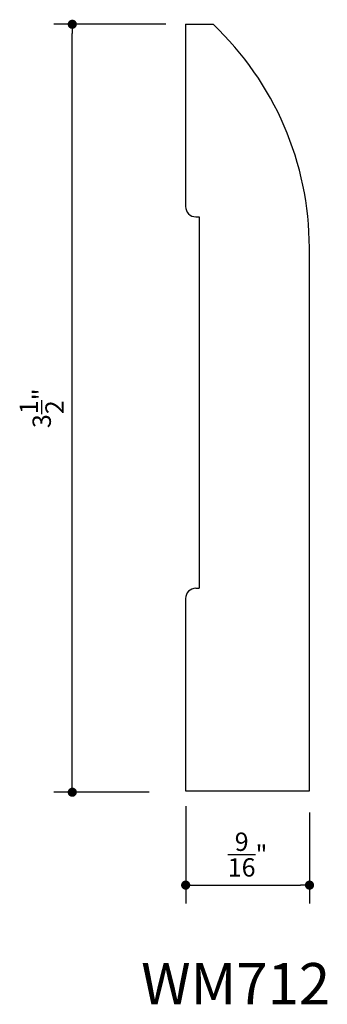
# Model space of a CAD drawing. Extents: x 10.93 to 12.33, y 5.67 to 10.14.
import ezdxf

# ---------------------------------------------------------------- set-up
doc = ezdxf.new("R2010")
doc.units = 0
doc.header["$LTSCALE"] = 0.4165
doc.header["$MEASUREMENT"] = 0
doc.layers.get('0').update_dxf_attribs({"linetype": 'CONTINUOUS'})
doc.layers.get('DEFPOINTS').update_dxf_attribs({"linetype": 'CONTINUOUS'})
doc.layers.add('A2', color=2, linetype='CONTINUOUS')
doc.layers.add('AD', color=4, linetype='CONTINUOUS')
doc.styles.add('G', font='GEOCAD')
doc.dimstyles.get("Standard").update_dxf_attribs({"dimtxt": 0.18, "dimasz": 0.18, "dimexe": 0.18, "dimexo": 0.0625, "dimgap": 0.09, "dimtad": 0, "dimtih": 1, "dimtoh": 1, "dimdec": 4, "dimzin": 0, "dimdsep": 46, "dimlunit": 4, "dimtxsty": 'G', "dimcen": 0.09, "dimadec": 0, "dimazin": 0, "dimtfac": 1, "dimtdec": 4, "dimtofl": 0, "dimtmove": 2, "dimatfit": 3, "dimfxl": 0, "dimtolj": 1, "dimtzin": 3, "dimarcsym": 0})

# ---------------------------------------------------------------- blocks, each defined once
blk = doc.blocks.new('DOT')
at = {"color": 0, "linetype": 'ByBlock'}
blk.add_line((-0.5, 0), (-1, 0), dxfattribs=at)
at = {"color": 0, "linetype": 'ByBlock', "const_width": 0.5}
blk.add_lwpolyline([(-0.25, 0, 1), (0.25, 0, 1)], format="xyb", close=True, dxfattribs=at)
blk = doc.blocks.new('*D1')
at = {"layer": 'AD', "color": 0, "lineweight": -2}
for p, q in [((11.6826, 6.5706), (11.6826, 6.1281)), ((12.2451, 6.5414), (12.2451, 6.1281)), ((11.7242, 6.2114), (12.2034, 6.2114))]:
    blk.add_line(p, q, dxfattribs=at)
at = {"layer": 'DEFPOINTS', "color": 0}
for p in [(11.6826, 6.7372), (12.2451, 6.708), (12.2451, 6.2114)]:
    blk.add_point(p, dxfattribs=at)
at = {"layer": 'AD', "color": 0, "lineweight": -2, "xscale": 0.04165, "yscale": 0.04165, "zscale": 0.04165, "rotation": 180}
blk.add_blockref('DOT', (11.6826, 6.2114), dxfattribs=at)
at = {"layer": 'AD', "color": 0, "lineweight": -2, "xscale": 0.04165, "yscale": 0.04165, "zscale": 0.04165}
blk.add_blockref('DOT', (12.2451, 6.2114), dxfattribs=at)
at = {"layer": 'AD', "color": 0, "insert": (11.9638, 6.3502), "char_height": 0.0833, "attachment_point": 5, "style": 'G'}
blk.add_mtext('\\A1;{\\H1.000000x;\\S9/16;}"', dxfattribs=at)
blk = doc.blocks.new('*D2')
at = {"layer": 'AD', "color": 0, "lineweight": -2}
for p, q in [((11.5931, 10.1226), (11.0842, 10.1226)), ((11.1675, 6.675), (11.1675, 10.0809)), ((11.516, 6.6334), (11.0842, 6.6334))]:
    blk.add_line(p, q, dxfattribs=at)
at = {"layer": 'DEFPOINTS', "color": 0}
for p in [(11.1675, 10.1226), (11.7597, 10.1226), (11.6826, 6.6334)]:
    blk.add_point(p, dxfattribs=at)
at = {"layer": 'AD', "color": 0, "lineweight": -2, "xscale": 0.04165, "yscale": 0.04165, "zscale": 0.04165}
for p, rotation in [((11.1675, 10.1226), 90), ((11.1675, 6.6334), 270)]:
    blk.add_blockref('DOT', p, dxfattribs=dict(at, rotation=rotation))
at = {"layer": 'AD', "color": 0, "insert": (11.0287, 8.378), "char_height": 0.0833, "attachment_point": 5, "rotation": 90, "style": 'G'}
blk.add_mtext('\\A1;3{\\H1.000000x;\\S1/2;}"', dxfattribs=at)

msp = doc.modelspace()

# ---------------------------------------------------------------- linework, layer by layer
at = {"layer": 'A2'}
for p, q in [((11.68208, 10.1226), (11.80708, 10.1226)), ((11.68208, 10.1226), (11.68208, 9.29447)), ((11.72896, 9.2476), (11.74458, 9.2476)), ((11.74458, 9.2476), (11.74458, 7.5601)), ((12.24505, 6.64018), (12.24458, 9.10758)), ((11.72896, 7.5601), (11.74458, 7.5601)), ((11.68208, 7.51322), (11.68208, 6.64018)), ((11.68208, 6.64018), (12.24505, 6.64018))]:
    msp.add_line(p, q, dxfattribs=at)
for centre, radius, start, end in [((10.84158, 9.10465), 1.403, 0.11988, 46.51482), ((11.72896, 9.29447), 0.04688, 180, 270), ((11.72896, 7.51322), 0.04688, 90, 180)]:
    msp.add_arc(centre, radius, start, end, dxfattribs=at)
at = {"layer": 'DEFPOINTS', "color": 0, "linetype": 'ByBlock'}
msp.add_point((11.68208, 6.92724), dxfattribs=at)

# ---------------------------------------------------------------- texts
at = {"layer": 'A2', "style": 'G'}
msp.add_text('WM712', height=0.1875, dxfattribs=at).set_placement((11.4804, 5.66988))

# ---------------------------------------------------------------- dimensions: what is measured, and where the dimension line sits
at = {"layer": 'AD'}
dim = msp.add_linear_dim(base=(11.1675, 10.1226), p1=(11.68257, 6.63336), p2=(11.75973, 10.1226), angle=90, dimstyle='Standard', override={"dimtxt": 0.0833, "dimasz": 0.04165, "dimexe": 0.0833, "dimexo": 0.1666, "dimgap": 0.04165, "dimtad": 1, "dimtih": 0, "dimtoh": 0, "dimzin": 3, "dimblk": 'DOT'}, dxfattribs=at)
dim.commit()
dim.dimension.update_dxf_attribs({"geometry": '*D2', "text_midpoint": (11.02867, 8.37798)})
dim = msp.add_linear_dim(base=(12.24507, 6.2114), p1=(11.68257, 6.73718), p2=(12.24507, 6.70797), dimstyle='Standard', override={"dimtxt": 0.0833, "dimasz": 0.04165, "dimexe": 0.0833, "dimexo": 0.1666, "dimgap": 0.04165, "dimtad": 1, "dimtih": 0, "dimtoh": 0, "dimzin": 3, "dimtxsty": 'G', "dimblk": 'DOT', "dimtzin": 3}, dxfattribs=at)
dim.commit()
dim.dimension.update_dxf_attribs({"geometry": '*D1', "text_midpoint": (11.96382, 6.35023)})

doc.saveas('drawing.dxf')
